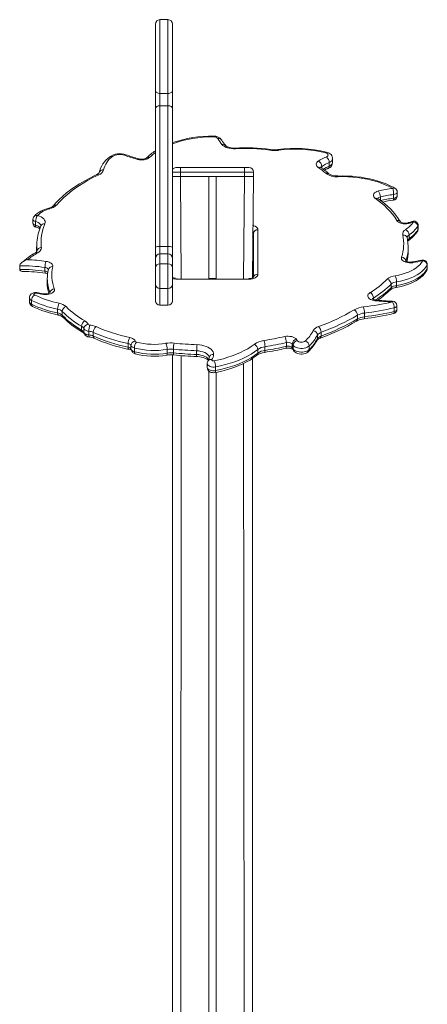
# Model space of a CAD drawing. Units: millimetres. Extents: x 2139 to 26940, y 544 to 12393.
# Drawn here: x 19162 to 19620, y 10667 to 11774 of the extents above; entities that cross this region are included whole.
import ezdxf

# ---------------------------------------------------------------- set-up
doc = ezdxf.new("R2010")
doc.units = ezdxf.units.MM

msp = doc.modelspace()

# ---------------------------------------------------------------- linework, layer by layer
at = {"color": 7, "linetype": 'Continuous', "lineweight": 15}
for p, q in [((19314.5, 11694.1), (19314.5, 11768.7)), ((19328.5, 11773.7), (19319.5, 11773.7)), ((19333.5, 11768.7), (19333.5, 11694.1)), ((19314.5, 11673.5), (19314.5, 11694.1)), ((19319.5, 11690.7), (19328.5, 11690.7)), ((19319.5, 11690.7), (19319.5, 11677)), ((19328.5, 11677), (19328.5, 11690.7)), ((19333.5, 11694.1), (19333.5, 11673.5)), ((19314.5, 11518), (19314.5, 11673.5)), ((19319.5, 11677), (19319.5, 11518.6)), ((19319.5, 11677), (19328.5, 11677)), ((19328.5, 11518.6), (19328.5, 11677)), ((19333.5, 11673.5), (19333.5, 11518)), ((19509.7, 11613.1), (19509.7, 11608.9)), ((19513.5, 11613.2), (19513.5, 11617.4)), ((19337.5, 11607.4), (19342.5, 11607.4)), ((19342.5, 11602.4), (19342.5, 11607.4)), ((19342.5, 11607.4), (19414.5, 11607.4)), ((19342.5, 11602.4), (19342.5, 11597.4)), ((19414.5, 11602.4), (19342.5, 11602.4)), ((19414.5, 11607.4), (19419.5, 11607.4)), ((19414.5, 11607.4), (19414.5, 11602.4)), ((19424.5, 11602.4), (19414.5, 11602.4)), ((19414.5, 11602.4), (19414.5, 11597.4)), ((19424.5, 11602.4), (19424.5, 11597.4)), ((19333.5, 11597.4), (19342.5, 11597.4)), ((19342.5, 11597.4), (19414.5, 11597.4)), ((19374.5, 11597.4), (19374.5, 11482.8)), ((19382.5, 11597.4), (19382.5, 11482.8)), ((19414.5, 11597.4), (19424.5, 11597.4)), ((19424.5, 11597.4), (19423.5, 11483.5)), ((19586.1, 11575.7), (19586.1, 11579.8)), ((19582, 11577.1), (19582, 11573)), ((19176.8, 11549.3), (19176.8, 11545.1)), ((19179.7, 11546.8), (19179.7, 11542.6)), ((19185.6, 11541.9), (19185.6, 11541.9)), ((19429.5, 11537.5), (19429.5, 11487.5)), ((19609.3, 11541.3), (19609.3, 11537.1)), ((19609.6, 11538.1), (19609.6, 11542.3)), ((19424.7, 11484.2), (19424.5, 11533.3)), ((19599.4, 11531.8), (19599.4, 11527.6)), ((19180.9, 11518.5), (19180.9, 11514.3)), ((19180.9, 11514.3), (19181.2, 11513.1)), ((19314.5, 11505.3), (19314.5, 11518)), ((19319.5, 11518.6), (19328.5, 11518.6)), ((19333.5, 11518), (19333.5, 11505.3)), ((19598.4, 11513.4), (19598.4, 11517.5)), ((19598.4, 11513.4), (19598.4, 11513.5)), ((19314.5, 11494.5), (19314.5, 11505.3)), ((19328.5, 11510.3), (19319.5, 11510.3)), ((19333.5, 11505.3), (19333.5, 11494.5)), ((19161.9, 11497.1), (19161.9, 11492.9)), ((19190.3, 11495.2), (19190.3, 11491)), ((19314.5, 11476.1), (19314.5, 11494.5)), ((19319.5, 11499.3), (19319.5, 11471.6)), ((19319.5, 11499.3), (19328.5, 11499.3)), ((19328.5, 11471.6), (19328.5, 11499.3)), ((19333.5, 11494.5), (19333.5, 11476.1)), ((19619.7, 11497.7), (19619.7, 11493.6)), ((19619.9, 11494.3), (19619.9, 11498.5)), ((19192.9, 11482.5), (19192.9, 11478.3)), ((19192.9, 11482.3), (19192.9, 11482.5)), ((19419.5, 11482), (19338.5, 11482)), ((19382.5, 11482.8), (19374.5, 11482.8)), ((19585.3, 11479.1), (19585.3, 11474.9)), ((19314.5, 11457.7), (19314.5, 11476.1)), ((19319.5, 11471.6), (19328.5, 11471.6)), ((19333.5, 11476.1), (19333.5, 11457.7)), ((19579.3, 11476.4), (19579.3, 11472.2)), ((19172.8, 11460.9), (19172.8, 11456.7)), ((19175.2, 11458), (19175.2, 11453.8)), ((19204.5, 11448.2), (19204.5, 11444)), ((19209.6, 11445.7), (19209.6, 11441.5)), ((19319.5, 11452.7), (19328.5, 11452.7)), ((19582.8, 11449.8), (19582.8, 11445.6)), ((19585.8, 11448.1), (19585.8, 11452.3)), ((19541.4, 11441.4), (19541.4, 11437.2)), ((19549.3, 11443.9), (19549.3, 11439.7)), ((19231.5, 11429), (19231.5, 11424.8)), ((19233.9, 11426.4), (19233.9, 11422.2)), ((19239.7, 11423.4), (19239.7, 11419.3)), ((19244.5, 11422.2), (19244.5, 11418.1)), ((19496.4, 11419.1), (19496.4, 11415)), ((19500.5, 11422.2), (19500.5, 11418)), ((19283.7, 11409.6), (19283.7, 11405.4)), ((19286.9, 11407.5), (19286.9, 11403.3)), ((19290.8, 11404.6), (19290.8, 11400.4)), ((19327.6, 11403), (19327.6, 11398.8)), ((19334.6, 11403.2), (19334.6, 11399)), ((19360.7, 11401.5), (19360.7, 11397.3)), ((19429.4, 11402.9), (19429.4, 11398.8)), ((19437.5, 11406.1), (19437.5, 11401.9)), ((19461.6, 11410.7), (19461.6, 11406.6)), ((19468.2, 11409.1), (19468.2, 11405)), ((19468.7, 11403.1), (19469.6, 11401.8)), ((19469.1, 11407.7), (19469.1, 11403.6)), ((19487.3, 11407), (19487.3, 11402.8)), ((19333.5, 11396.9), (19333.5, 10205.4)), ((19423.5, 11392.9), (19423.5, 10205.4)), ((19372.7, 11387), (19372.7, 11382.9)), ((19374.5, 11378.7), (19374.5, 10207.4)), ((19381.9, 11383.4), (19381.9, 11379.2)), ((19382.5, 11377.2), (19382.5, 10207.4))]:
    msp.add_line(p, q, dxfattribs=at)
at = {"color": 8, "linetype": 'Continuous', "lineweight": 15}
for p, q in [((19319.5, 11773.7), (19319.5, 11690.7)), ((19328.5, 11690.7), (19328.5, 11773.7)), ((19342.5, 11602.4), (19333.5, 11602.4)), ((19501.3, 11608.7), (19501.3, 11606.7)), ((19342.5, 11597.4), (19343.5, 11482.3)), ((19414.5, 11597.4), (19413.5, 11482.3)), ((19567.2, 11574.4), (19567.2, 11570.2)), ((19181.2, 11513.3), (19181.1, 11513.7)), ((19181.2, 11513.3), (19181.2, 11513.1)), ((19319.5, 11518.6), (19319.5, 11510.3)), ((19328.5, 11510.3), (19328.5, 11518.6)), ((19319.5, 11510.3), (19319.5, 11499.3)), ((19328.5, 11499.3), (19328.5, 11510.3)), ((19338.5, 11482), (19338.5, 11482.8)), ((19419.5, 11482), (19419.5, 11482.8)), ((19319.5, 11471.6), (19319.5, 11452.7)), ((19328.5, 11452.7), (19328.5, 11471.6)), ((19559.3, 11460.8), (19559.3, 11459)), ((19343.5, 11396), (19342.5, 10207.4)), ((19413.5, 11387.3), (19414.5, 10207.4))]:
    msp.add_line(p, q, dxfattribs=at)
at = {"color": 7, "linetype": 'Continuous', "lineweight": 15, "flags": 128}
for points in [[(19319.5, 11690.7), (19318.5, 11690.7), (19317.6, 11690.9), (19316.7, 11691.3), (19316, 11691.7), (19315.3, 11692.2), (19314.9, 11692.8), (19314.6, 11693.4), (19314.5, 11694.1)], [(19333.5, 11694.1), (19333.4, 11693.4), (19333.1, 11692.8), (19332.7, 11692.2), (19332, 11691.7), (19331.3, 11691.3), (19330.4, 11690.9), (19329.5, 11690.7), (19328.5, 11690.7)], [(19319.5, 11677), (19318.5, 11676.9), (19317.6, 11676.7), (19316.7, 11676.4), (19316, 11676), (19315.3, 11675.4), (19314.9, 11674.8), (19314.6, 11674.2), (19314.5, 11673.5)], [(19333.5, 11673.5), (19333.4, 11674.2), (19333.1, 11674.8), (19332.7, 11675.4), (19332, 11676), (19331.3, 11676.4), (19330.4, 11676.7), (19329.5, 11676.9), (19328.5, 11677)], [(19404.4, 11628.6), (19402, 11628.6), (19399.7, 11628.7), (19397.4, 11629.1), (19395.3, 11629.6), (19393.3, 11630.4), (19391.6, 11631.3), (19390.2, 11632.3), (19389, 11633.5)], [(19404.1, 11629.4), (19403.1, 11629.4), (19401.3, 11629.4), (19399.5, 11629.6), (19397.9, 11629.9), (19396.4, 11630.4), (19395.1, 11630.9), (19394.1, 11631.4), (19393.4, 11631.9), (19393, 11632.3), (19392.9, 11632.4)], [(19506.6, 11619.4), (19507.5, 11620), (19508.1, 11620.6), (19508.4, 11621.2), (19508.4, 11621.9), (19508.1, 11622.6), (19507.5, 11623.2), (19506.6, 11623.7), (19505.5, 11624.1)], [(19513.5, 11617.4), (19513.4, 11618.3), (19513.1, 11619.6), (19512.5, 11620.9), (19511.7, 11622), (19510.7, 11622.9), (19509.5, 11623.7), (19508, 11624.4), (19506.7, 11624.8)], [(19307.8, 11618.8), (19306.7, 11617.9), (19305.3, 11617.2), (19303.7, 11616.6), (19301.9, 11616.2), (19300, 11616), (19298, 11616), (19296.1, 11616.2), (19294.3, 11616.6)], [(19304.2, 11618.2), (19304.1, 11618.1), (19303.8, 11617.8), (19303.1, 11617.5), (19302.2, 11617.2), (19301.1, 11617), (19299.9, 11616.8), (19298.6, 11616.8), (19297.3, 11616.9), (19296.1, 11617.2), (19295.7, 11617.2)], [(19251.1, 11601.5), (19251.1, 11601.5), (19251, 11601.4), (19250.8, 11601.1), (19250.3, 11600.7), (19249.6, 11600.2), (19248.7, 11599.7)], [(19500.1, 11607.5), (19499.9, 11607.7), (19499.8, 11607.8)], [(19248.7, 11599.7), (19245.5, 11598.2), (19239.8, 11595.3), (19234.3, 11592.3), (19229, 11589.1), (19223.9, 11585.8), (19219.1, 11582.4), (19214.6, 11578.9), (19210.3, 11575.3), (19206.2, 11571.5), (19202.5, 11567.7), (19199.3, 11564.1)], [(19250.8, 11599.3), (19244.2, 11596.1), (19237.9, 11592.7), (19231.9, 11589.2), (19226.2, 11585.5), (19220.9, 11581.7), (19215.9, 11577.7), (19211.3, 11573.6), (19207, 11569.4), (19203.1, 11565.1)], [(19583.5, 11584.2), (19581.5, 11585.3), (19577.6, 11587.2), (19573.5, 11589), (19569.1, 11590.7), (19564.7, 11592.2), (19560, 11593.5), (19555.3, 11594.6), (19550.4, 11595.6), (19545.4, 11596.5), (19540.4, 11597.1), (19535.3, 11597.6), (19530.2, 11597.9), (19525, 11598), (19520.1, 11597.9), (19519.2, 11597.9)], [(19581.1, 11584), (19577, 11586.2), (19572.6, 11588.1), (19568, 11590), (19563.1, 11591.6), (19558.1, 11593), (19552.8, 11594.2), (19547.5, 11595.3), (19542, 11596.1), (19536.4, 11596.6), (19530.7, 11597), (19525.1, 11597.2), (19519.4, 11597.1)], [(19561.5, 11572.8), (19560.4, 11573.7), (19559.7, 11574.7), (19559.4, 11575.8), (19559.5, 11576.8), (19559.9, 11577.9), (19560.7, 11578.9), (19561.9, 11579.8), (19563.3, 11580.5), (19565, 11581.1)], [(19564.4, 11572.7), (19564.2, 11572.8), (19564.1, 11572.9)], [(19181.8, 11553.5), (19184, 11552.8), (19186, 11551.9), (19187.6, 11550.9), (19189, 11549.7), (19189.9, 11548.4), (19190.4, 11547), (19190.5, 11545.6), (19190.2, 11544.2)], [(19600.5, 11544.9), (19598.7, 11544.5), (19596.7, 11544.2), (19594.7, 11544.1), (19592.7, 11544.3), (19590.9, 11544.7), (19589.2, 11545.2), (19587.7, 11546), (19586.5, 11546.9), (19585.7, 11547.9)], [(19598.9, 11545.5), (19598.3, 11545.3), (19597.2, 11545.1), (19595.9, 11545), (19594.6, 11545), (19593.3, 11545.1), (19592.1, 11545.3), (19591.2, 11545.6), (19590.5, 11546), (19590.1, 11546.2), (19589.9, 11546.3), (19589.9, 11546.3)], [(19602.8, 11546.9), (19600.8, 11546.2), (19598.9, 11545.5)], [(19597.8, 11524.8), (19597.9, 11524.9), (19598.3, 11525.2)], [(19181.2, 11513.1), (19181.2, 11513.1), (19181.1, 11513), (19180.8, 11512.6), (19180.3, 11512.2), (19179.6, 11511.7)], [(19170.8, 11503.9), (19170.8, 11503.9), (19168.7, 11503.2), (19167.4, 11502.6), (19166, 11501.9), (19164.8, 11501.1), (19163.6, 11500.1), (19162.5, 11498.8), (19162, 11497.9), (19161.9, 11497.1)], [(19191.6, 11502), (19193.3, 11501.7), (19194.8, 11501.2), (19196.2, 11500.5), (19197.3, 11499.8), (19198.2, 11498.9), (19198.8, 11498), (19199, 11497), (19198.9, 11496)], [(19583.9, 11485.9), (19587.8, 11486.6), (19591.6, 11487.5), (19595.2, 11488.6), (19598.6, 11489.9), (19601.8, 11491.3), (19604.7, 11492.9), (19607.4, 11494.7), (19609.8, 11496.5), (19611.8, 11498.5), (19613.5, 11500.6), (19614.9, 11502.7)], [(19603.5, 11500.5), (19601.5, 11500.3), (19599.5, 11500.4), (19597.5, 11500.6), (19595.7, 11501.1), (19594, 11501.8), (19592.7, 11502.6), (19591.7, 11503.5), (19591, 11504.6), (19590.8, 11505.7), (19590.9, 11506.8)], [(19602.7, 11501.3), (19602.1, 11501.2), (19600.8, 11501.1), (19599.4, 11501.2), (19598.2, 11501.4), (19597.1, 11501.7), (19596.3, 11502), (19595.8, 11502.3), (19595.5, 11502.5), (19595.9, 11502.1)], [(19161.9, 11492.9), (19162, 11492.2), (19162.5, 11491.6), (19163.6, 11491), (19164.8, 11490.7), (19165.8, 11490.7)], [(19584.7, 11472.6), (19586.7, 11472.9), (19590.5, 11473.7), (19594.1, 11474.7), (19597.6, 11475.8), (19601, 11477.1), (19604.1, 11478.6), (19607.1, 11480.2), (19609.9, 11482), (19612.4, 11483.9), (19614.7, 11485.9), (19616.7, 11488.1), (19618.4, 11490.4), (19619.3, 11491.9)], [(19619.7, 11497.7), (19618.2, 11495.4), (19616.3, 11493.1), (19614, 11490.9), (19611.4, 11488.8), (19608.4, 11486.9), (19605.1, 11485.1), (19601.6, 11483.5), (19597.8, 11482.1), (19593.8, 11480.9), (19589.6, 11479.9), (19585.3, 11479.1)], [(19585.3, 11474.9), (19589.6, 11475.7), (19593.8, 11476.7), (19597.8, 11477.9), (19601.6, 11479.3), (19605.1, 11480.9), (19608.4, 11482.7), (19611.4, 11484.6), (19614, 11486.7), (19616.3, 11488.9), (19618.2, 11491.2), (19619.7, 11493.6)], [(19429.5, 11487.5), (19429.3, 11486.4), (19428.7, 11485.4), (19427.8, 11484.5), (19426.6, 11483.6), (19425.1, 11482.9), (19423.3, 11482.4), (19421.5, 11482.1), (19419.5, 11482)], [(19200.8, 11471.2), (19201, 11470.1), (19200.8, 11469), (19200.2, 11468), (19199.2, 11467), (19197.9, 11466.2), (19196.3, 11465.5), (19194.5, 11465), (19192.6, 11464.7), (19190.6, 11464.6), (19188.6, 11464.8)], [(19181.3, 11466.8), (19180.3, 11466.9), (19178.8, 11466.9), (19177.2, 11466.6), (19176, 11466), (19174.9, 11465.3), (19174, 11464.4), (19173.3, 11463.3), (19172.9, 11462.1), (19172.8, 11460.9), (19172.8, 11460.9)], [(19180.4, 11466.1), (19179.7, 11466.1), (19179, 11466.1), (19178.5, 11465.9), (19178, 11465.6), (19177.8, 11465.2), (19177.8, 11464.9), (19178, 11464.5), (19178.4, 11464.2)], [(19189.3, 11465.6), (19186.2, 11466), (19181.3, 11466.8)], [(19560.9, 11457.8), (19559.1, 11458.1), (19557.4, 11458.6), (19556, 11459.2), (19554.8, 11460), (19553.9, 11460.9), (19553.3, 11461.9), (19553, 11462.9), (19553.2, 11464), (19553.6, 11465), (19554.4, 11465.9), (19555.5, 11466.8)], [(19285.5, 11416.4), (19286.7, 11416.1), (19287.8, 11415.7), (19288.8, 11415.2), (19289.7, 11414.7), (19290.5, 11414.1), (19291.1, 11413.5), (19291.5, 11412.8), (19291.8, 11412.1)], [(19459.7, 11417.5), (19461.6, 11417.8), (19463.6, 11417.9), (19465.6, 11417.7), (19467.5, 11417.4), (19469.3, 11416.9), (19470.8, 11416.1), (19472, 11415.3), (19472.9, 11414.3)], [(19473.8, 11412.9), (19474.5, 11412.2), (19475.5, 11411.6), (19476.7, 11411.2), (19478.1, 11411), (19479.5, 11411.1), (19480.9, 11411.4), (19482, 11411.8), (19482.9, 11412.5)], [(19374.8, 11393.2), (19374.6, 11394.6), (19374, 11396), (19373, 11397.2), (19371.6, 11398.4), (19369.8, 11399.4), (19367.8, 11400.2), (19365.6, 11400.8), (19363.2, 11401.3), (19360.7, 11401.5)], [(19361, 11408.4), (19363.8, 11408.2), (19366.4, 11407.8), (19368.9, 11407.2), (19371.3, 11406.4), (19373.4, 11405.5), (19375.3, 11404.4), (19376.9, 11403.1), (19378.1, 11401.8), (19379.1, 11400.4), (19379.6, 11398.9), (19379.8, 11397.4)], [(19380.3, 11390.2), (19385.7, 11391.3), (19390.9, 11392.6), (19395.9, 11394.1), (19400.8, 11395.7), (19405.5, 11397.5), (19410, 11399.5), (19414.2, 11401.6), (19418.2, 11403.8), (19421.9, 11406.2), (19425.4, 11408.7)], [(19429.4, 11402.9), (19425.8, 11400.3), (19421.9, 11397.8), (19417.7, 11395.4), (19413.2, 11393.2), (19408.5, 11391.1), (19403.6, 11389.2), (19398.4, 11387.5), (19393.1, 11385.9), (19387.6, 11384.6), (19381.9, 11383.4)], [(19460.8, 11404.2), (19461.4, 11404.3), (19462.6, 11404.5), (19464, 11404.5), (19465.3, 11404.4), (19466.5, 11404.2), (19467.4, 11403.8), (19468.2, 11403.5), (19468.6, 11403.2), (19468.7, 11403.1), (19468.7, 11403.1)], [(19487.3, 11407), (19486.2, 11406.1), (19484.8, 11405.4), (19483.3, 11404.8), (19481.5, 11404.4), (19479.6, 11404.2), (19477.7, 11404.1), (19475.8, 11404.3), (19474.1, 11404.7), (19472.4, 11405.2), (19471, 11406), (19469.9, 11406.8), (19469.1, 11407.7)], [(19469.1, 11403.6), (19469.9, 11402.6), (19471, 11401.8), (19472.4, 11401.1), (19474.1, 11400.5), (19475.8, 11400.1), (19477.7, 11400), (19479.6, 11400), (19481.5, 11400.2), (19483.3, 11400.6), (19484.8, 11401.2), (19486.2, 11401.9), (19487.3, 11402.8)], [(19469.6, 11401.8), (19470.4, 11400.7), (19471.5, 11399.8), (19472.7, 11399), (19474.2, 11398.4), (19475.8, 11397.9), (19477.6, 11397.7), (19479.4, 11397.7), (19481.1, 11397.9), (19482.9, 11398.4), (19484.5, 11399.2), (19485.8, 11400), (19486.4, 11400.6)], [(19360.9, 11395), (19362, 11395), (19364.2, 11394.8), (19366.2, 11394.4), (19368.1, 11393.9), (19369.8, 11393.3), (19371.3, 11392.6), (19372.5, 11391.9), (19373.5, 11391.1), (19373.9, 11390.7)], [(19377.8, 11391.6), (19377.7, 11391.3), (19377.7, 11391), (19377.9, 11390.7), (19378.2, 11390.5), (19378.7, 11390.3), (19379.2, 11390.2), (19379.8, 11390.1), (19380.3, 11390.2)], [(19381.2, 11376.9), (19384, 11377.5), (19389.1, 11378.6), (19394.1, 11379.9), (19399, 11381.4), (19403.7, 11383.1), (19408.2, 11384.9), (19412.6, 11386.8), (19416.7, 11388.9), (19420.7, 11391.1), (19424.4, 11393.5), (19427.7, 11395.9), (19428.4, 11396.4)], [(19381.9, 11379.2), (19387.6, 11380.4), (19393.1, 11381.8), (19398.4, 11383.3), (19403.6, 11385), (19408.5, 11386.9), (19413.2, 11389), (19417.7, 11391.2), (19421.9, 11393.6), (19425.8, 11396.1), (19429.4, 11398.8)], [(19372.7, 11382.9), (19372.7, 11382.5), (19372.9, 11381.2), (19373.4, 11380.1), (19374.1, 11379.1), (19375, 11378.3), (19376, 11377.6), (19377.1, 11377.2), (19378.5, 11376.9), (19380, 11376.8), (19381.2, 11376.9)]]:
    msp.add_lwpolyline(points, dxfattribs=at)
at = {"color": 8, "linetype": 'Continuous', "lineweight": 15, "flags": 128}
for points in [[(19442.9, 11626.9), (19443.1, 11627.4), (19443.3, 11627.6), (19443.6, 11627.7), (19443.6, 11627.7)], [(19452.5, 11626.9), (19452.3, 11627.3), (19452.1, 11627.6), (19451.9, 11627.6), (19451.9, 11627.6)], [(19505.5, 11624.1), (19505.9, 11624.5), (19506.3, 11624.8), (19506.6, 11624.8), (19506.7, 11624.8)], [(19509.7, 11608.9), (19511.2, 11609.7), (19512.3, 11610.7), (19513.1, 11611.7), (19513.4, 11612.8), (19513.5, 11613.2)], [(19586.1, 11579.8), (19586.1, 11579.7), (19585.9, 11579), (19585.3, 11578.3), (19584.4, 11577.8), (19583.3, 11577.4), (19582, 11577.1)], [(19582, 11573), (19583.3, 11573.2), (19584.4, 11573.6), (19585.3, 11574.2), (19585.9, 11574.8), (19586.1, 11575.6), (19586.1, 11575.7)], [(19195.8, 11561.1), (19195.4, 11561.5), (19195, 11561.7), (19194.6, 11561.8), (19194.6, 11561.8)], [(19185.6, 11541.9), (19185.5, 11542.5), (19185.1, 11543.4), (19184.5, 11544.3), (19183.6, 11545), (19182.5, 11545.7), (19181.2, 11546.3), (19179.7, 11546.8)], [(19179.7, 11542.6), (19179.7, 11541.8), (19179.8, 11541.2), (19180, 11540.7), (19180.3, 11540.4), (19180.5, 11540.3)], [(19423.5, 11542.5), (19425.1, 11542.1), (19426.6, 11541.4), (19427.8, 11540.6), (19428.7, 11539.6), (19429.3, 11538.6), (19429.5, 11537.5)], [(19609.6, 11542.3), (19609.6, 11542.1), (19609.3, 11541.3)], [(19609.3, 11537.1), (19609.6, 11537.9), (19609.6, 11538.1)], [(19602.7, 11501.3), (19602.7, 11501.3), (19603, 11501.2), (19603.2, 11501), (19603.5, 11500.5)], [(19613.8, 11503.4), (19613.8, 11503.4), (19614.2, 11503.4), (19614.5, 11503.1), (19614.9, 11502.7)], [(19194.1, 11493), (19194, 11492.7), (19193.9, 11493.2), (19193.6, 11493.6), (19193.2, 11494.1), (19192.6, 11494.4), (19191.9, 11494.8), (19191.1, 11495), (19190.3, 11495.2)], [(19190.3, 11491), (19190.3, 11490.2), (19190.4, 11489.6), (19190.5, 11489.1), (19190.7, 11488.8), (19190.8, 11488.7)], [(19619.9, 11498.5), (19619.9, 11498.5), (19619.7, 11497.7)], [(19619.7, 11493.6), (19619.9, 11494.3), (19619.9, 11494.3)], [(19181.3, 11466.8), (19181.2, 11466.8), (19181, 11466.8), (19180.7, 11466.5), (19180.4, 11466.1)], [(19189.3, 11465.6), (19189.2, 11465.6), (19189, 11465.5), (19188.8, 11465.2), (19188.6, 11464.8)], [(19559.3, 11460.8), (19558.6, 11460.2), (19557.8, 11459.8)], [(19561.5, 11458.5), (19561.5, 11458.5), (19561.3, 11458.5), (19561.1, 11458.2), (19560.9, 11457.8)], [(19581.9, 11443.2), (19582.2, 11443.4), (19582.4, 11443.7), (19582.6, 11444.2), (19582.7, 11444.8), (19582.8, 11445.6)], [(19585.8, 11452.3), (19585.8, 11452.1), (19585.5, 11451.3), (19584.9, 11450.7), (19583.9, 11450.1), (19582.8, 11449.8)], [(19582.8, 11445.6), (19583.9, 11446), (19584.9, 11446.5), (19585.5, 11447.2), (19585.8, 11447.9), (19585.8, 11448.1)], [(19205.2, 11441.7), (19205, 11441.8), (19204.8, 11442.1), (19204.6, 11442.6), (19204.5, 11443.2), (19204.5, 11444)], [(19234.2, 11420.9), (19234, 11421.4), (19233.9, 11422.2)], [(19240, 11417), (19240, 11417), (19239.9, 11417.1), (19239.8, 11417.4), (19239.7, 11417.9), (19239.7, 11418.5), (19239.7, 11419.3)], [(19284.5, 11403.1), (19284.3, 11403.2), (19284, 11403.6), (19283.9, 11404), (19283.8, 11404.7), (19283.7, 11405.4)], [(19287, 11402.4), (19287, 11402.5), (19286.9, 11403.3)], [(19460.8, 11404.2), (19461, 11404.3), (19461.2, 11404.7), (19461.4, 11405.2), (19461.5, 11405.8), (19461.6, 11406.6)], [(19327, 11396.5), (19327.2, 11396.6), (19327.4, 11396.9), (19327.5, 11397.4), (19327.6, 11398.1), (19327.6, 11398.8)], [(19335, 11396.8), (19335, 11396.8), (19334.8, 11396.9), (19334.7, 11397.2), (19334.6, 11397.6), (19334.6, 11398.3), (19334.6, 11399)], [(19360.7, 11397.3), (19363.2, 11397.1), (19365.6, 11396.7), (19367.8, 11396), (19369.8, 11395.2), (19371.6, 11394.2), (19373, 11393), (19374, 11391.8), (19373.9, 11390.7)], [(19381.9, 11383.4), (19380.4, 11383.2), (19378.8, 11383.2), (19377.2, 11383.4), (19375.8, 11383.8), (19374.6, 11384.4), (19373.7, 11385.1), (19373, 11385.9), (19372.7, 11386.7), (19372.7, 11387)], [(19372.7, 11382.9), (19372.7, 11382.6), (19373, 11381.7), (19373.7, 11380.9), (19374.6, 11380.2), (19375.8, 11379.7), (19377.2, 11379.3), (19378.8, 11379.1), (19380.4, 11379), (19381.9, 11379.2)], [(19381.2, 11376.9), (19381.5, 11377), (19381.7, 11377.3), (19381.8, 11377.8), (19381.9, 11378.5), (19381.9, 11379.2)]]:
    msp.add_lwpolyline(points, dxfattribs=at)
at = {"color": 7, "linetype": 'Continuous', "lineweight": 15}
for centre, radius, start, end in [((19319.5, 11768.7), 5, 90, 180), ((19328.5, 11768.7), 5, 0, 90), ((19378.1, 11504.4), 138.4, 89.2811, 108.787), ((19380.3, 11632.4), 10.4, 35.0769, 92.7159), ((19380.3, 11636.4), 5.56, 40.5993, 95.1771), ((19429.3, 11665.9), 51.7, 210.0511, 218.9335), ((19429.3, 11661.8), 46.7, 210.0707, 218.9448), ((19274.3, 11602.8), 20.2, 70.359, 124.2639), ((19274.4, 11606.7), 15.5, 70.5677, 122.3662), ((19345.1, 11577.1), 57.9, 121.863, 134.8471), ((19415.6, 11435.5), 194.2, 81.7099, 93.3988), ((19415.6, 11439.7), 189.2, 81.712, 93.3998), ((19448, 11662.5), 36, 261.715, 277.2145), ((19448, 11658.2), 30.8, 261.6996, 277.2374), ((19471.5, 11475.5), 153.4, 76.727, 97.32), ((19471.5, 11479.7), 148.4, 76.7391, 97.3227), ((19280.7, 11594.9), 30.3, 125.7714, 167.4366), ((19280.7, 11599.1), 25.3, 125.3095, 166.9727), ((19390.6, 11947.9), 345, 251.2163, 253.7958), ((19390.5, 11943.4), 339.7, 251.2153, 253.7973), ((19499, 11611.1), 3.89, 113.3577, 243.5648), ((19533.3, 11557.7), 67.3, 113.4397, 122.2249), ((19494.2, 11608.4), 7.11, 2.5206, 62.173), ((19534.5, 11555.9), 62.4, 113.4397, 122.2249), ((19501.4, 11612.9), 8.35, 1.2394, 51.2052), ((19506.4, 11613.3), 7.12, 288.3213, 359.7876), ((19248, 11607.2), 8.39, 289.3549, 343.2456), ((19337.5, 11602.4), 5, 90, 143.1301), ((19419.5, 11602.4), 5, 0, 90), ((19455.7, 11545.5), 74.7, 47.9852, 56.1441), ((19456, 11541.9), 79.1, 47.9423, 56.1651), ((19528.7, 11559.4), 51.3, 113.0801, 118.3651), ((19517.8, 11617.2), 20.2, 233.2188, 274.6233), ((19517.8, 11613.5), 15.6, 235.6463, 275.097), ((19592, 11478.9), 105.7, 95.9263, 104.803), ((19555.9, 11574.4), 11.3, 0.1505, 36.24), ((19557.3, 11577.2), 24.8, 359.7834, 15.8893), ((19581.1, 11579.8), 5, 0, 60.7132), ((19513.9, 11502.2), 85.1, 32.4654, 55.9868), ((19514.3, 11498.5), 89.5, 32.3458, 56.0045), ((19592.1, 11480.1), 97.5, 95.9263, 104.803), ((19592.1, 11475.9), 97.5, 95.9263, 104.803), ((19591.6, 11474.1), 97.1, 95.8667, 103.0374), ((19581.1, 11575.7), 5, 276.0442, 0), ((19201.2, 11530.3), 32.1, 101.8609, 136.1466), ((19201.3, 11534.1), 27.5, 101.642, 135.3673), ((19192.8, 11571.1), 9.48, 280.6228, 313.0114), ((19192.9, 11574.9), 14.1, 281.5671, 315.8089), ((19181.8, 11549.3), 5, 139.0887, 180), ((19181.8, 11545.1), 5, 180, 255.9957), ((19191.6, 11546.8), 11.9, 145.6781, 179.9331), ((19574.7, 11568.3), 37, 304.0109, 323.7733), ((19570.3, 11633.3), 93.3, 288.8367, 291.5353), ((19604.6, 11542.3), 5, 0, 111.5543), ((19603.5, 11540.8), 5.76, 4.8309, 79.2183), ((19178, 11528.9), 11.7, 56.9657, 77.5499), ((19242.3, 11518.7), 61.3, 157.7523, 175.4531), ((19243, 11522.6), 57.1, 157.7571, 184.9895), ((19429.1, 11532.9), 4.64, 85.3406, 174.4209), ((19598.3, 11532.3), 6.04, 118.469, 187.3), ((19592.5, 11531.4), 6.88, 2.8524, 64.6427), ((19574.8, 11559.9), 41.9, 304.0821, 323.9232), ((19577, 11564.9), 40, 304.0109, 323.7733), ((19577, 11560.7), 40, 304.0109, 323.7733), ((19604.6, 11538.1), 5, 324.7499, 0), ((19237.7, 11518.4), 56.7, 174.7804, 184.6854), ((19422.4, 11525.7), 3.43, 53.0439, 71.9759), ((19546.9, 11521.7), 46.5, 341.299, 12.2698), ((19555.9, 11519.1), 42.3, 3.5855, 12.8237), ((19222.8, 11435.3), 87.8, 119.5122, 132.234), ((19227.8, 11432), 91.8, 119.891, 128.4144), ((19186, 11512.8), 4.79, 87.3223, 174.3427), ((19179.4, 11517.8), 6.79, 293.3488, 358.7251), ((19318.3, 11507.9), 10.8, 83.4419, 110.4581), ((19329.7, 11507.9), 10.8, 69.5419, 96.5581), ((19554.5, 11512.5), 43.9, 345.7579, 1.2338), ((19551.2, 11517.4), 47.2, 355.5101, 5.2322), ((19163.3, 11305), 199, 81.8396, 87.8462), ((19209, 11495.3), 18.7, 158.763, 180.2171), ((19319.5, 11505.3), 5, 90, 180), ((19328.5, 11505.3), 5, 0, 90), ((19590.7, 11501.6), 5.18, 5.5663, 87.3894), ((19578.4, 11659.7), 160.2, 278.7456, 282.7775), ((19578.3, 11663.9), 165.3, 278.7475, 282.7774), ((19614.9, 11498.5), 5, 0, 102.8065), ((19614.2, 11497.2), 5.52, 5.2049, 82.6559), ((19163.1, 11305), 192.1, 81.8639, 90.3674), ((19163.1, 11300.8), 192.1, 81.8639, 90.3674), ((19163.6, 11299.9), 190.7, 81.7973, 89.3399), ((19235.3, 11482.9), 42.4, 166.3568, 180.8208), ((19240.3, 11486.6), 42.4, 167.1708, 201.2581), ((19319.4, 11494.4), 4.89, 88.6878, 178.6248), ((19328.6, 11494.4), 4.89, 1.3752, 91.3122), ((19614.9, 11494.3), 5, 331.2737, 0), ((19189.7, 11479.8), 8.95, 66.6711, 82.6633), ((19235.4, 11477.8), 42.6, 179.3938, 196.1599), ((19337.1, 11489.3), 6.3, 232.602, 268.8109), ((19420.1, 11491.2), 8.37, 266.0337, 303.8464), ((19499.9, 11557.8), 106.7, 301.4566, 314.6778), ((19585.7, 11469.5), 16.5, 96.3883, 131.1386), ((19573.1, 11476), 6.2, 4.043, 73.171), ((19586.5, 11468.1), 11, 96.3883, 131.1386), ((19568.1, 11479.1), 17.2, 359.797, 23.1559), ((19201.1, 11466), 5.25, 93.6565, 174.4945), ((19319.2, 11476.4), 4.75, 183.5164, 273.1301), ((19328.8, 11476.4), 4.75, 266.8699, 356.4836), ((19501.8, 11554.8), 110.2, 301.4566, 314.6778), ((19508.7, 11539.1), 98.1, 304.4936, 315.243), ((19585.7, 11461.2), 11.4, 95.0944, 129.3886), ((19586.5, 11464), 11, 96.3883, 131.1386), ((19178.7, 11456.8), 5.96, 180.9848, 245.911), ((19183.1, 11457.7), 7.99, 126.052, 178.4752), ((19231.6, 11578.3), 132.9, 244.8938, 258.2458), ((19232, 11578.6), 126.3, 244.8938, 258.2458), ((19214.8, 11657.9), 194.9, 259.8151, 262.2557), ((19191.3, 11474.8), 9.46, 257.3604, 298.7849), ((19319.5, 11457.7), 5, 180, 270), ((19328.5, 11457.7), 5, 270, 0), ((19516, 11729.6), 280.7, 276.5878, 283.3327), ((19552.1, 11460.5), 7.17, 2.4418, 61.5732), ((19561.8, 11465.2), 6.65, 233.5836, 267.5814), ((19582.3, 11633.9), 177.4, 263.0595, 269.5098), ((19582.3, 11629.3), 172, 263.0524, 269.5184), ((19580.8, 11452.3), 5, 0, 89.4878), ((19570.5, 11449.8), 12.3, 0.0193, 33.087), ((19231.6, 11574.1), 132.9, 244.8938, 258.2458), ((19232.5, 11571.5), 132.7, 244.9456, 258.1602), ((19217.8, 11448.2), 13.3, 149.6226, 180.0687), ((19202.7, 11438.1), 10.3, 47.6835, 80.2413), ((19203.7, 11439.7), 15.4, 47.6835, 80.2413), ((19215.8, 11445.2), 6.16, 106.371, 175.8939), ((19282.2, 11517.9), 102.4, 224.8559, 240.2888), ((19284.1, 11520.8), 98.8, 224.8559, 240.2888), ((19416.9, 11652.3), 237.8, 289.8574, 300.518), ((19550.9, 11423.9), 27, 95.5488, 119.2388), ((19534.1, 11441.1), 7.28, 2.2945, 60.433), ((19526.7, 11444), 22.6, 359.7778, 17.4305), ((19516.1, 11730.9), 288.9, 276.5878, 283.3327), ((19516.1, 11726.7), 288.9, 276.5878, 283.3327), ((19580.8, 11448.1), 5, 283.4119, 0), ((19202.7, 11433.9), 10.3, 47.6835, 80.2413), ((19203.6, 11431.3), 10.5, 49.6174, 81.2698), ((19282.2, 11513.7), 102.4, 224.8559, 240.2888), ((19283.6, 11511.9), 103.1, 224.7724, 240.3119), ((19238.8, 11428.7), 7.34, 120.1925, 177.785), ((19231.2, 11427.6), 8.41, 25.4708, 62.4931), ((19417.7, 11642.4), 241.1, 289.827, 300.5613), ((19417.9, 11650.9), 243.1, 289.8574, 300.518), ((19417.9, 11646.7), 243.1, 289.8574, 300.518), ((19550.9, 11415.5), 22, 95.3278, 118.8253), ((19551.2, 11423.8), 20.2, 95.5488, 119.2388), ((19551.2, 11419.6), 20.2, 95.5488, 119.2388), ((19516.2, 11720.7), 285.1, 276.5819, 283.3412), ((19228.9, 11424), 5.61, 25.4708, 62.4931), ((19228.9, 11419.8), 5.61, 25.4708, 62.4931), ((19239.2, 11425.9), 5.3, 94.27, 174.5357), ((19239.5, 11430.1), 6.69, 213.8623, 271.6214), ((19240.4, 11432.2), 1.91, 213.8623, 271.6214), ((19269.7, 11423.5), 30, 166.9233, 180.1967), ((19238.6, 11408.6), 14.9, 66.5003, 85.6926), ((19238.8, 11408.1), 22.3, 66.5003, 85.6926), ((19252.7, 11422.1), 8.2, 127.69, 178.6487), ((19323, 11597.6), 185, 245.9945, 258.3317), ((19448.9, 11447.2), 48.6, 314.4159, 331.6225), ((19500.8, 11418.2), 10.9, 106.5022, 147.2737), ((19491, 11418.6), 5.48, 5.2488, 83.1153), ((19491.3, 11422.1), 9.19, 0.7508, 45.7566), ((19231.1, 11419.1), 3.59, 31.2291, 65.881), ((19239.5, 11425.9), 6.69, 213.8623, 271.6214), ((19240.3, 11423.7), 6.75, 204.539, 267.4629), ((19238.6, 11404.4), 14.9, 66.5003, 85.6926), ((19238.9, 11400.1), 16.9, 66.5536, 86.0949), ((19322.5, 11597.4), 191.8, 245.9945, 258.3317), ((19322.5, 11593.3), 191.8, 245.9945, 258.3317), ((19323.1, 11589.7), 190.6, 246.0007, 258.3061), ((19297.2, 11409.6), 13.4, 149.9459, 180.0778), ((19291.9, 11407), 5.1, 91.4816, 174.3824), ((19293.1, 11412.7), 1.46, 205.2201, 261.7421), ((19439.2, 11389.2), 23.9, 97.3124, 125.3814), ((19380.4, 11765.9), 357.3, 278.9828, 282.8205), ((19420.4, 11406.2), 17.2, 359.7973, 23.1883), ((19448.9, 11410.7), 12.7, 359.9776, 31.8878), ((19473.9, 11408.7), 5.7, 99.9298, 175.0698), ((19474.8, 11407.3), 5.68, 99.6816, 175.0416), ((19296.8, 11296.8), 211.7, 33.2524, 33.7104), ((19481.1, 11406.5), 6.21, 4.0256, 73.0449), ((19449.1, 11438.7), 53.3, 314.4299, 331.7158), ((19451.6, 11443.3), 50.9, 314.4159, 331.6225), ((19451.6, 11439.2), 50.9, 314.4159, 331.6225), ((19501.1, 11409.3), 6.52, 105.0551, 141.079), ((19502.6, 11415.2), 7.27, 106.5022, 147.2737), ((19502.6, 11411), 7.27, 106.5022, 147.2737), ((19283.4, 11405.8), 3.88, 26.3856, 84.9462), ((19283.4, 11401.6), 3.88, 26.3856, 84.9462), ((19284.3, 11397.7), 5.4, 59.378, 87.3307), ((19291.5, 11409.7), 5.11, 205.2201, 261.7421), ((19291.5, 11405.5), 5.11, 205.2201, 261.7421), ((19293.1, 11404.3), 6.4, 197.5089, 256.9107), ((19302.2, 11404.6), 11.4, 144.1242, 179.8663), ((19313, 11492), 90.2, 255.7244, 279.3231), ((19313, 11490.1), 81.4, 255.7244, 279.3231), ((19331.9, 11374.4), 35.9, 84.3239, 99.1889), ((19311, 11403.1), 16.7, 359.805, 23.9268), ((19331.9, 11376.4), 26.9, 84.3239, 99.1889), ((19360.9, 11403.3), 26.3, 165.0688, 180.2111), ((19374.5, 11806.7), 405.4, 264.3424, 268.0484), ((19374.5, 11804.6), 396.5, 264.3424, 268.0484), ((19435.3, 11401.6), 74.5, 174.7646, 180.0918), ((19422.8, 11402.6), 6.65, 3.2355, 67.4094), ((19439.8, 11388.3), 17.9, 97.3124, 125.3814), ((19439.8, 11384.2), 17.9, 97.3124, 125.3814), ((19380.4, 11757.4), 362.2, 278.9824, 282.8216), ((19380.5, 11767), 365.4, 278.9828, 282.8205), ((19380.5, 11762.8), 365.4, 278.9828, 282.8205), ((19463.5, 11404.3), 6.71, 46.0075, 106.92), ((19463.5, 11400.1), 6.71, 46.0075, 106.92), ((19293.9, 11292.9), 209.5, 33.2524, 33.7104), ((19293.9, 11288.7), 209.5, 33.2524, 33.7104), ((19313, 11487.8), 90.2, 255.7244, 279.3231), ((19313, 11481.5), 86.1, 255.6623, 279.356), ((19331.9, 11366.1), 30.8, 84.3107, 99.1796), ((19331.9, 11372.3), 26.9, 84.3239, 99.1889), ((19374.5, 11802.5), 405.4, 264.3424, 268.0484), ((19374.5, 11796.2), 401.4, 264.342, 268.0485), ((19377.9, 11387.2), 5.25, 142.8077, 181.4081), ((19369.8, 11393.5), 5.01, 321.8134, 357.5565), ((19379.4, 11392.8), 4.64, 85.2762, 174.4246), ((19369.8, 11397.6), 10, 323.1333, 358.7697), ((19367.1, 11383.4), 14.9, 359.8509, 26.9751), ((19439.1, 11381), 18.8, 96.7392, 124.8082)]:
    msp.add_arc(centre, radius, start, end, dxfattribs=at)
at = {"color": 8, "linetype": 'Continuous', "lineweight": 15}
for centre, radius, start, end in [((19377.9, 11509.4), 132.5, 89.2075, 109.5928), ((19391.9, 11642), 12.2, 176.377, 180.2535), ((19385.5, 11636.1), 4.05, 33.6852, 103.8283), ((19390.2, 11629.9), 3.72, 42.0936, 107.874), ((19346.4, 11579.7), 54.9, 125.4518, 134.6352), ((19403.1, 11628.6), 1.26, 359.8065, 39.924), ((19264.7, 11617), 3.06, 64.0968, 125.1304), ((19280.8, 11620.2), 1.65, 77.8383, 140.2018), ((19295.5, 11615.8), 1.44, 81.8522, 146.2425), ((19306.5, 11615.6), 3.44, 68.8476, 131.6432), ((19508.3, 11618.2), 5.26, 285.8322, 351.6673), ((19255.4, 11600.4), 4.46, 82.2267, 165.199), ((19498.7, 11605.2), 2.77, 59.023, 119.5935), ((19502.4, 11606.3), 2.66, 115.8295, 151.4012), ((19535.4, 11549.9), 64.4, 113.5268, 120.2982), ((19506.9, 11598), 3.3, 51.0601, 112.8911), ((19507.3, 11608.6), 2.39, 301.4535, 9.4513), ((19249.4, 11597.6), 2.16, 50.8102, 109.8625), ((19517.4, 11597.1), 1.94, 358.8605, 23.7581), ((19582.5, 11581.9), 2.52, 65.2212, 123.342), ((19562.9, 11570.2), 2.86, 57.8517, 118.4897), ((19567.4, 11570.9), 3.56, 94.0793, 149.8465), ((19579.2, 11572.3), 2.97, 326.5998, 12.4914), ((19201.9, 11561.6), 3.65, 71.2916, 136.4343), ((19179.9, 11550), 3.25, 193.126, 265.9609), ((19179.9, 11545.9), 3.25, 193.126, 265.9609), ((19180.6, 11550.1), 3.61, 70.9116, 135.9787), ((19586.7, 11544), 4.02, 36.0083, 104.2125), ((19599.2, 11543.9), 1.66, 40.0131, 102.1444), ((19603.3, 11545.1), 1.88, 45.3111, 105.8354), ((19178.2, 11533.9), 8.8, 41.2608, 79.9147), ((19189.3, 11540.1), 4.17, 78.0422, 155.0626), ((19422.3, 11533.1), 2.2, 5.3075, 57.1847), ((19606, 11537.1), 3.23, 325.1795, 0.8478), ((19422.3, 11528.9), 2.2, 347.3139, 58.5464), ((19593, 11527.2), 4.4, 16.3081, 98.637), ((19601.4, 11528.1), 4.22, 119.0445, 174.952), ((19603.7, 11524.2), 5.48, 142.1542, 169.9068), ((19596.6, 11527.4), 2.81, 308.1711, 3.8899), ((19180.7, 11509.4), 2.59, 57.5662, 115.6366), ((19549.1, 11517.8), 49.3, 341.4748, 355.2474), ((19550.4, 11513.2), 48, 346.2501, 0.2468), ((19189.9, 11485.7), 5.28, 46.4725, 85.3634), ((19198.3, 11491.7), 4.39, 81.1636, 163.148), ((19616.4, 11493.5), 3.31, 331.417, 0.4933), ((19237.6, 11482.6), 44.7, 180.3427, 201.0998), ((19236.9, 11478), 44, 179.6744, 195.8793), ((19338.4, 11498.6), 16.6, 252.8746, 270.3765), ((19429.4, 11482.6), 4.93, 88.683, 160.3641), ((19505.8, 11549.3), 106.5, 301.5121, 313.6149), ((19576.2, 11472.1), 3.03, 316.1739, 2.0653), ((19582.6, 11474.3), 2.69, 319.0816, 11.5472), ((19176.3, 11461.3), 3.52, 187.341, 251.9057), ((19176.2, 11457.1), 3.52, 187.2954, 251.9512), ((19587.4, 11456.5), 6.6, 173.3133, 180.4617), ((19177.7, 11453.5), 2.53, 172.6641, 236.8941), ((19212.7, 11441.4), 3.04, 178.0232, 223.2555), ((19538.7, 11437), 2.67, 305.2249, 5.4901), ((19546.2, 11439.1), 3.15, 326.9449, 10.2708), ((19234.1, 11424.5), 2.65, 174.3339, 235.0681), ((19247, 11417.7), 2.5, 172.2016, 237.1185), ((19493.1, 11414.9), 3.32, 332.327, 0.4522), ((19498.1, 11417.6), 2.41, 303.2936, 9.4321), ((19434.9, 11401.4), 2.68, 318.9919, 11.6015), ((19471.4, 11404.9), 3.25, 179.2477, 213.3686), ((19472.4, 11403.5), 3.25, 179.2738, 212.9349), ((19484.2, 11402.7), 3.03, 316.0165, 2.0928), ((19293.1, 11399.9), 2.36, 168.4326, 232.8539), ((19367.4, 11396.6), 6.75, 173.9107, 193.184), ((19376.7, 11387.9), 3.84, 73.6543, 141.1325), ((19426.6, 11398.6), 2.88, 310.2437, 3.2767)]:
    msp.add_arc(centre, radius, start, end, dxfattribs=at)

doc.saveas('drawing.dxf')
